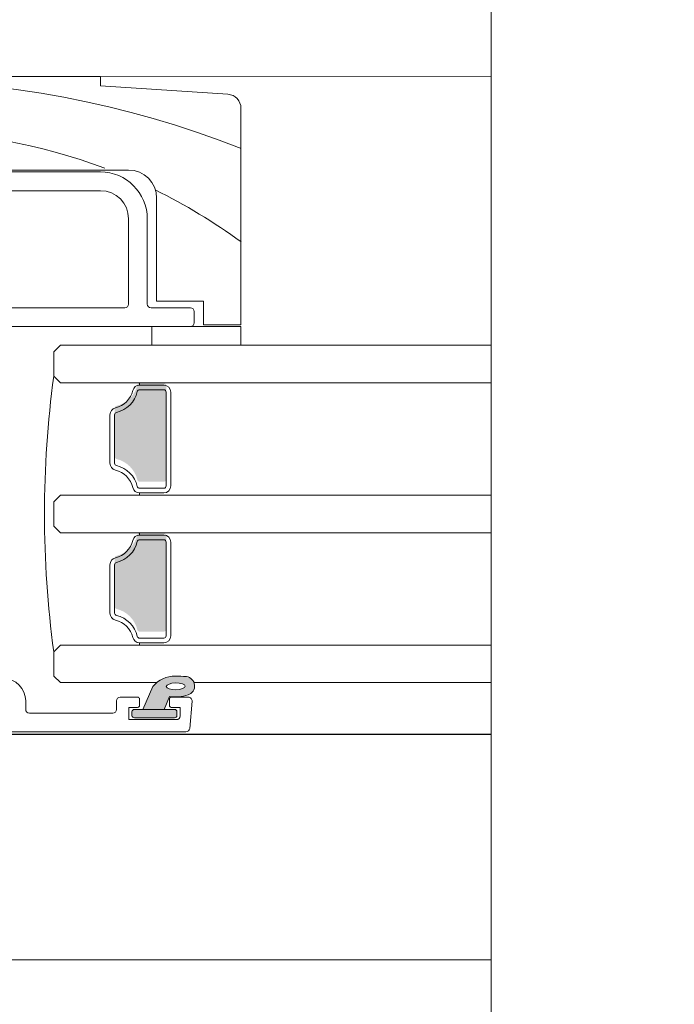
# Model space of a CAD drawing. Units: inches. Extents: x 798 to 1287, y -252 to -54.
# Drawn here: x 887 to 890, y -112 to -108 of the extents above; entities that cross this region are included whole.
import ezdxf

# ---------------------------------------------------------------- set-up
doc = ezdxf.new("R2010")
doc.units = ezdxf.units.IN
doc.header["$LTSCALE"] = 0.1
doc.layers.get('0').update_dxf_attribs({"lineweight": 0})
for name, color, linetype, lineweight in [('A-Door', 7, 'Continuous', 0), ('A-Hatch', 250, 'Continuous', 0), ('A_HATCH', 250, 'Continuous', 0)]:
    doc.layers.add(name, color=color, linetype=linetype, lineweight=lineweight)

# ---------------------------------------------------------------- blocks, each defined once
blk = doc.blocks.new('NAM_0245-203-205-meeting stile')
at = {"layer": 'A-Hatch'}
h = blk.add_hatch(color=256, dxfattribs=at)
h.dxf.hatch_style = 1
h.paths.add_polyline_path([(-80.42321344530033, 37.20930546009765), (-80.42321624670035, 37.20930610379753), (-77.8354911055004, 37.20930546009765, -0.3475404856202253), (-77.59223897776506, 37.0169977677964, 0.2835147996617786), (-75.36552113760865, 34.79027992760291, -0.347540485592988), (-75.17321344530046, 34.54702779989748), (-75.17321344530046, 29.37158295906011, -0.347540304907848), (-75.36552113760158, 29.12833099256227, 0.2835147996617763), (-77.59223897779498, 26.90161315240573, -0.347540485592988), (-77.8354911055004, 26.70930546009743), (-77.83548804440044, 26.70930531409761), (-80.42321344530033, 26.70930546009743, -0.4142135623730951), (-80.67321344530046, 26.95930546009766), (-80.67321344530046, 36.9593054705275, -0.414213550153589)])
h = blk.add_hatch(color=256, dxfattribs=at)
h.dxf.hatch_style = 1
h.paths.add_polyline_path([(-77.59223897776519, 21.01699776779651, 0.2835147996617761), (-75.36552113760865, 18.79027992760291, -0.3475404855929878), (-75.17321344530046, 18.54702779989748), (-75.17321678320047, 18.54702849469754), (-75.17321344530046, 13.37158312029748, -0.3475404856202337), (-75.36552113760158, 13.12833099256227, 0.2835147996617854), (-77.59223897779509, 10.90161315240573, -0.3475404855929891), (-77.8354911055004, 10.70930546009754), (-77.83548804440056, 10.70930548539741), (-80.42321344530033, 10.70930546009754, -0.4142135623730951), (-80.67321344530046, 10.95930546009742), (-80.67321302810048, 10.9593050606976), (-80.67321344530046, 20.95930546009754, -0.4142135623730951), (-80.42321344530033, 21.20930546009765), (-80.42321624670035, 21.20930534389754), (-77.8354911055004, 21.20930546009765, -0.3475404856201986)])
h = blk.add_hatch(color=256, dxfattribs=at)
h.dxf.hatch_style = 1
h.paths.add_polyline_path([(-77.27321344530048, 2.409305460097584, -0.4142135623730951), (-77.02321344530048, 2.159305460097471), (-77.02321084650043, 2.159305574097629), (-77.02321344530048, 1.759305460097607, -0.4142135623730951), (-77.27321344530048, 1.509305460097493), (-81.57321344844001, 1.509305460097493, -0.4142135586948993), (-81.82321344530055, 1.759305460097607), (-81.8232134452919, 2.159307523909433, -0.4142111444690669), (-81.57321344530044, 2.409305460097584)])
h.paths.add_polyline_path([(-79.2612973212232, 4.862292736908216, 0.2231165594601747), (-81.64859178575273, 5.95919809869258, 0.0118551513239235), (-82.83671801830008, 5.904437137492891, 0.7884085060923925), (-83.04081926909033, 3.959943115190185, 0.1246194518068795), (-81.02321157815412, 3.790004555452923), (-80.4565203739736, 2.409305460097584), (-78.17321544685478, 2.409305460097584)])
h.paths.add_polyline_path([(-80.8264118663004, 4.664130234797426), (-80.92822405020047, 4.614864201897487), (-81.05328949610043, 4.573207540097651), (-81.19780840790042, 4.540425916797516), (-81.35739239370037, 4.517515381497446), (-81.5271911255005, 4.505172097797526), (-81.70204880150038, 4.503771388597441), (-81.87664570730044, 4.513355163597451), (-82.04568447980046, 4.533632849997498), (-82.2040242187004, 4.563988377997588), (-82.34685184870045, 4.603498806897505), (-82.46983113210032, 4.650963661897549), (-82.56922187720033, 4.704941255697463), (-82.64200659910045, 4.763791529197533), (-82.68597992580044, 4.82572587739753), (-82.69979330220042, 4.888862562997585), (-82.68303694640042, 4.951283527197574), (-82.6362174980005, 5.011091665997581), (-82.56075801770044, 5.066470434597587), (-82.45894583380039, 5.115736467497526), (-82.33388038790042, 5.157393129197656), (-82.18935402550039, 5.190174752497455), (-82.02977003970047, 5.21308528789757), (-81.85997130790042, 5.22542857159749), (-81.68511363190044, 5.226829280797574), (-81.51051672610036, 5.217245040197552), (-81.34148540410047, 5.196967353697573), (-81.18314566530034, 5.166612291397655), (-81.04031803530052, 5.127101862497511), (-80.91733875190039, 5.079636541797526), (-80.81794055620048, 5.025658948097543), (-80.74515583430036, 4.966809140197483), (-80.70118250760036, 4.904874791997483), (-80.68736913120038, 4.841737640697488), (-80.7041254870004, 4.779317142097512), (-80.7509449354004, 4.719508537697493)], flags=16)
for p, q in [((-73.65696402710056, 69.95930914359747), (4.843032076299436, 69.95930914359747)), ((-73.65696402710056, 68.95930711709741), (-73.65696402710056, 69.95930914359747)), ((-87.25674720920053, 68.05265341479753), (-73.65696402710056, 68.95930711709741)), ((-88.65696462310054, 43.45930386859754), (-88.65696462310054, 66.55597333389755)), ((-17.15696780450048, 59.95930377919751), (-76.65697010670044, 59.95930377919751)), ((-73.65696402710056, 59.75930411899742), (-15.85696721890042, 59.75930411899742)), ((-79.65696873580055, 56.95930515009752), (-79.65696873580055, 45.95930520969761)), ((-73.65696402710056, 57.75930379119756), (-59.05696647680054, 57.75930379119756)), ((-78.65696670930048, 45.65930385669753), (-78.65696670930048, 54.75930516209757)), ((-76.65697010670044, 45.65930385669753), (-76.65697010670044, 54.75930516209757)), ((-84.65696396740054, 45.95930520969761), (-84.65696396740054, 43.45930386859754)), ((-79.65696873580055, 45.95930520969761), (-84.65696396740054, 45.95930520969761)), ((-83.25697007100052, 45.25930453619753), (-79.05696602980046, 45.25930453619753)), ((-59.05696647680054, 45.25930453619753), (-76.25697078620054, 45.25930453619753)), ((-83.65696939150041, 43.65930725419739), (-83.65696939150041, 44.8593052156974)), ((-84.65696396740054, 43.45930386859754), (-88.65696462310054, 43.45930386859754)), ((-88.65696462310054, 43.25930420839745), (-79.12696423450063, 43.25930420839745)), ((-88.65696462310054, 41.25930388059759), (-88.65696462310054, 43.25930420839745)), ((-63.65538286480045, 43.25930420839745), (-83.25697007100052, 43.25930420839745)), ((-79.12696423450063, 43.25930420839745), (-79.12696423450063, 41.25930388059759)), ((-79.12696423450063, 41.25930388059759), (-88.65696462310054, 41.25930388059759)), ((-69.3732154599005, 41.25930388059759), (-68.67321106110046, 40.55930693229742)), ((-68.67321106110046, 40.55930693229742), (-68.67321106110046, 37.95930389839747)), ((-69.3732154599005, 37.25930695019747), (-68.67321106110046, 37.95930389839747)), ((-77.83548804440044, 37.00930644359744), (-80.42321624670043, 37.00930644359744)), ((-77.83548804440044, 37.25930695019747), (-77.83548804440044, 37.00930644359744)), ((-81.17321404140046, 36.2593049235976), (-81.17321404140046, 26.25930514719755)), ((-80.67321302810048, 26.25930514719755), (-80.67321302810048, 36.2593049235976)), ((-80.42321624670043, 36.50930543029744), (-77.83548804440044, 36.50930543029744)), ((-75.17321678320047, 33.84702671849766), (-75.17321678320047, 28.67158335229749)), ((-74.67321576990048, 28.67158335229749), (-74.67321576990048, 33.84702671849766)), ((-77.83548804440044, 26.00930464049748), (-80.42321624670043, 26.00930464049748)), ((-80.42321624670043, 25.50930548989754), (-77.83548804440044, 25.50930548989754)), ((-77.83548804440044, 25.25930498319758), (-77.83548804440044, 25.50930548989754)), ((-69.3732154599005, 25.25930498319758), (-68.67321106110046, 24.55930617239756)), ((-68.67321106110046, 24.55930617239756), (-68.67321106110046, 21.95930500109751)), ((-77.83548804440044, 21.25930619019755), (-77.83548804440044, 21.00930568359752)), ((-68.67321106110046, 21.95930500109751), (-69.3732154599005, 21.25930619019755)), ((-81.17321404140046, 10.25930531849758), (-81.17321404140046, 20.25930602629751)), ((-80.67321302810048, 20.25930602629751), (-80.67321302810048, 10.25930531849758)), ((-80.42321624670043, 21.00930568359752), (-77.83548804440044, 21.00930568359752)), ((-77.83548804440044, 20.50930467029752), (-80.42321624670043, 20.50930467029752)), ((-75.17321678320047, 12.67158352369756), (-75.17321678320047, 17.84702782119746)), ((-74.67321576990048, 17.84702782119746), (-74.67321576990048, 12.67158352369756)), ((-80.42321624670043, 10.00930574319761), (-77.83548804440044, 10.00930574319761)), ((-77.83548804440044, 9.509305661197573), (-80.42321624670043, 9.509305661197573)), ((-77.83548804440044, 9.25930515459754), (-77.83548804440044, 9.509305661197573)), ((-69.3732154599005, 9.25930515459754), (-68.67321106110046, 8.559305412397517)), ((-68.67321106110046, 5.959305638197633), (-68.67321106110046, 8.559305412397517)), ((-69.3732154599005, 5.259305430297556), (-68.67321106110046, 5.959305638197633)), ((-78.17321541230056, 2.409305382197544), (-79.2612982026004, 4.862294723897544)), ((-83.43516560710054, 3.274443052397486), (-83.18145098600053, 0.3744431474975727)), ((-83.03669365560052, 3.709305269297601), (-81.22321488770046, 3.709305269297601)), ((-81.02321150220052, 3.790004370397468), (-80.45652034200045, 2.409305382197544)), ((-81.02321150220052, 3.509305376297561), (-81.02321150220052, 2.809305401197434)), ((-77.82321693810047, 2.809305401197434), (-77.82321693810047, 3.509305376297561)), ((-77.62321355260053, 3.709305269297601), (-75.77321203860048, 3.709305269297601)), ((-75.37321271810048, 3.309305483197476), (-75.37321271810048, 2.409305382197544)), ((-65.67321243200047, 2.409305382197544), (-65.67321243200047, 3.309305483197476)), ((-82.17321606790051, 2.60930550809746), (-82.17321606790051, 1.709305407197575)), ((-81.22321488770046, 2.60930550809746), (-82.17321606790051, 2.60930550809746)), ((-81.82321014320041, 2.159305574097629), (-81.82321014320041, 1.759305555097512)), ((-77.27321507850057, 2.409305382197544), (-81.57321336190046, 2.409305382197544)), ((-80.45652034200045, 2.409305382197544), (-78.17321541230056, 2.409305382197544)), ((-76.67321237240049, 2.60930550809746), (-77.62321355260053, 2.60930550809746)), ((-77.02321084650043, 1.759305555097512), (-77.02321084650043, 2.159305574097629)), ((-76.67321237240049, 1.309305504597545), (-76.67321237240049, 2.60930550809746)), ((-81.77321674740051, 1.309305504597545), (-76.67321237240049, 1.309305504597545)), ((-81.57321336190046, 1.50930551409749), (-77.27321507850057, 1.50930551409749)), ((-74.97321339760047, 2.009305363197539), (-66.07321175250047, 2.009305363197539)), ((-64.07321515000046, 0.0093054719975498), (-82.7829715840005, 0.0093054719975498))]:
    blk.add_line(p, q)
for centre, radius, start, end in [((-87.15696758680053, 66.55597582219752), 1.500000000000017, 93.8140748342997, 180), ((-76.6569675868004, 56.95930546009742), 3, 90, 180), ((-73.65696758680053, 54.7593054600976), 4.999999999999999, 90, 180), ((-73.65696758680053, 54.7593054600976), 3, 90, 180), ((-83.25696758680043, 44.8593054600975), 0.4000000000000056, 90, 180), ((-79.05696758680052, 45.65930546009746), 0.4000000000000056, 270, 0), ((-76.25696758680044, 45.65930546009746), 0.4000000000000056, 180, 270), ((-83.25696758680043, 43.65930546009757), 0.4000000000000056, 180, 270), ((-176.2182134453005, 23.25930546009749), 108.5449999999998, 352.2166474118038, 7.783352588196277), ((-80.42321344530046, 36.2593054600975), 0.7500000000000285, 90, 180), ((-77.83549110550052, 36.2593054600975), 0.7500000000000285, 13.34236379710032, 90), ((-80.42321344530046, 36.2593054600975), 0.2499999999999716, 90, 180), ((-77.83549110550052, 36.2593054600975), 0.2499999999999716, 13.34236379710032, 90), ((-74.67321344530046, 37.00930546009749), 3.000000000000071, 193.3423637971003, 256.6576362028996), ((-74.67321344530046, 37.00930546009749), 2.499999999999956, 193.3423637971003, 256.6576362028996), ((-75.42321344530046, 33.84702779989766), 0.25, 0, 76.65763620289968), ((-75.42321344530046, 33.84702779989766), 0.7500000000000037, 0, 76.65763620289968), ((-74.67321344530046, 25.50930546009761), 3.000000000000075, 103.3423637971003, 166.6576362028997), ((-75.42321344530046, 28.67158312029756), 0.25, 283.3423637971003, 0), ((-75.42321344530046, 28.67158312029756), 0.7499999999999484, 283.3423637971003, 0), ((-74.67321344530046, 25.50930546009761), 2.500000000000138, 103.3423637971003, 166.6576362028997), ((-80.42321344530046, 26.25930546009761), 0.7500000000000285, 180, 270), ((-80.42321344530046, 26.25930546009761), 0.2500000000000284, 180, 270), ((-77.83549110550052, 26.25930546009761), 0.2500000000000742, 270, 346.6576362028996), ((-77.83549110550052, 26.25930546009761), 0.7500000000000285, 270, 346.6576362028996), ((-80.42321344530046, 20.2593054600975), 0.7500000000000285, 90, 180), ((-80.42321344530046, 20.2593054600975), 0.2500000000000284, 90, 180), ((-77.83549110550052, 20.2593054600975), 0.7499999999999801, 13.34236379710032, 90), ((-77.83549110550052, 20.2593054600975), 0.2500000000000198, 13.34236379710032, 90), ((-74.67321344530046, 21.00930546009749), 3.000000000000087, 193.3423637971003, 256.6576362028996), ((-74.67321344530046, 21.00930546009749), 2.500000000000129, 193.3423637971003, 256.6576362028996), ((-75.42321344530046, 17.84702779989754), 0.2500000000000401, 0, 76.65763620289968), ((-75.42321344530046, 17.84702779989754), 0.7499999999999974, 0, 76.65763620289968), ((-75.42321344530046, 12.67158312029744), 0.2499999999999857, 283.3423637971003, 0), ((-75.42321344530046, 12.67158312029744), 0.7500000000000285, 283.3423637971003, 0), ((-74.67321344530046, 9.509305460097607), 3.000000000000013, 103.3423637971003, 166.6576362028997), ((-74.67321344530046, 9.509305460097607), 2.499999999999953, 103.3423637971003, 166.6576362028997), ((-80.42321344530046, 10.2593054600976), 0.7500000000000285, 180, 270), ((-80.42321344530046, 10.2593054600976), 0.2500000000000284, 180, 270), ((-77.83549110550052, 10.2593054600976), 0.2500000000000314, 270, 346.6576362028996), ((-77.83549110550052, 10.2593054600976), 0.7500000000000142, 270, 346.6576362028996), ((-82.70544419330054, 4.907699533097455), 1.005345049794234, 97.50287214919929, 251.7435963829004), ((-81.08802466270048, -19.11972359270247), 25.08518584149959, 91.2804690457991, 93.99734231979778), ((-81.62283222560052, 2.868965723797487), 3.090339736305456, 40.16712702530392, 90.47759510670365), ((-63.27321344530048, 3.309305460097561), 2.400000000000019, 90, 180), ((-83.03669004490041, 3.309305460097561), 0.4000000000000056, 90, 184.9999999999987), ((-81.6963948400005, 7.859653191197477), 4.124950390301391, 251.2782800452982, 279.3925367885968), ((-81.22321344530053, 3.509305460097491), 0.2000000000000171, 0, 90), ((-77.6232134453005, 3.509305460097491), 0.2000000000000171, 90, 180), ((-75.77321344530048, 3.309305460097561), 0.4000000000000056, 0, 90), ((-81.57321344530044, 2.159305460097471), 0.25, 90, 180), ((-81.22321344530053, 2.809305460097561), 0.2000000000000171, 270, 0), ((-77.6232134453005, 2.809305460097561), 0.2000000000000171, 180, 270), ((-77.27321344530048, 2.159305460097471), 0.25, 0, 90), ((-74.97321344530043, 2.409305460097584), 0.4000000000000198, 180, 270), ((-66.07321344530055, 2.409305460097584), 0.4000000000000056, 270, 0), ((-81.77321344530048, 1.709305460097539), 0.4000000000000056, 180, 270), ((-81.57321344530044, 1.759305460097607), 0.25, 180, 270), ((-77.27321344530048, 1.759305460097607), 0.25, 270, 0), ((-82.78297292070043, 0.4093054600974713), 0.4000000000000077, 184.9999999999987, 270)]:
    blk.add_arc(centre, radius, start, end)
blk.add_ellipse((-81.6935826147005, 4.86530025619754), major_axis=(1.00621319812637, -0.0235624023590049), ratio=0.3592965834)
for centre, radius, start, end in [((-50.05715203307045, -36.04365615495101), 105.6304418402125, 68.83180722627039, 111.4376843091053), ((-52.51278467931125, 2.746894304453461), 61.34181583020605, 69.380953532025, 110.619046467975), ((-52.51278467931125, 2.746894304453461), 61.34181583020605, 116.096527134441, 126.1101335004773)]:
    blk.add_arc(centre, radius, start, end, dxfattribs=at)

msp = doc.modelspace()

# ---------------------------------------------------------------- linework, layer by layer
at = {"layer": 'A-Door'}
for p, q in [((887.3403711521564, -109.7029262782369), (889.1518661769687, -109.7029262782369)), ((887.3403711521564, -109.8604064723471), (889.1518661769687, -109.8604064723471)), ((887.3403711521564, -110.3328474946699), (889.1518661769687, -110.3328474946699)), ((887.3403711521564, -110.4903277621109), (889.1518661769687, -110.4903277621109)), ((887.3403711521564, -110.9627687477644), (889.1518661769687, -110.9627687477644)), ((887.3403711521564, -111.1202490518707), (887.7455256561956, -111.1202490518707)), ((887.902342976117, -111.1202490518707), (889.1518661769687, -111.1202490518707))]:
    msp.add_line(p, q, dxfattribs=at)
at = {"layer": 'A-Hatch'}
for points in [[(889.1518661769687, -115.4021747563924), (889.1518661769687, -108.1094677586097), (889.9212506224285, -107.8838392787565), (888.2725696072227, -107.3346906446095), (889.1518661769687, -107.1572733587272), (889.1518661769687, -100.9261257338676)], [(887.2198160481643, -108.5737547108184), (889.1518661769687, -108.5743265794155)], [(878.9712075753014, -111.3362482620951), (889.1518661769687, -111.3362482620951)], [(889.1518661769687, -111.3382167260243), (884.4838066190433, -111.3382167260243)]]:
    msp.add_lwpolyline(points, dxfattribs=at)
at = {"layer": 'A_HATCH'}
msp.add_line((889.1518661769687, -112.2841683938511), (878.9712075753014, -112.2841683938511), dxfattribs=at)

# ---------------------------------------------------------------- block references
at = {"layer": 'A-Door', "xscale": -0.0393700787401575, "yscale": 0.0393700787401575, "zscale": 0.0393700787401575}
msp.add_blockref('NAM_0245-203-205-meeting stile', (884.6091421970424, -111.3273083207801), dxfattribs=at)

doc.saveas('drawing.dxf')
